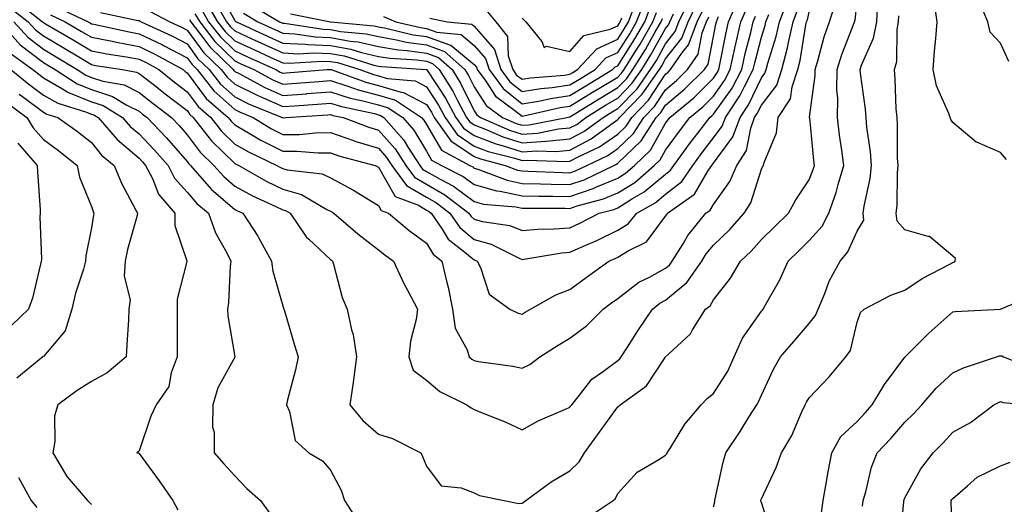
# Model space of a CAD drawing. Units: inches. Extents: x 1026563 to 1029203, y 7221338 to 7223978.
# Drawn here: x 1028643 to 1028849, y 7221561 to 7221662 of the extents above; entities that cross this region are included whole.
import ezdxf

# ---------------------------------------------------------------- set-up
doc = ezdxf.new("R2010")
doc.units = ezdxf.units.IN
doc.header["$MEASUREMENT"] = 0
doc.layers.add('Contour_10267221', color=7, linetype='Continuous', true_color=0x8878de)

msp = doc.modelspace()

# ---------------------------------------------------------------- linework, layer by layer
at = {"layer": 'Contour_10267221'}
for points in [[(1028684.55, 7221668.42, 2996), (1028688.05, 7221662.19, 2996), (1028688.19, 7221662.06, 2996), (1028688.4, 7221661.92, 2996), (1028694.98, 7221658.85, 2996), (1028698.05, 7221657.47, 2996), (1028702.74, 7221657.23, 2996), (1028703.26, 7221657.13, 2996), (1028708.05, 7221656.94, 2996), (1028712.29, 7221656.16, 2996), (1028714.48, 7221655.49, 2996), (1028718.05, 7221654.69, 2996), (1028720.43, 7221654.3, 2996), (1028726.04, 7221653.93, 2996), (1028728.05, 7221653.66, 2996), (1028729.32, 7221653.19, 2996), (1028730.75, 7221651.92, 2996), (1028733.58, 7221647.45, 2996), (1028734.61, 7221645.36, 2996), (1028736.45, 7221641.92, 2996), (1028737.11, 7221640.98, 2996), (1028738.05, 7221640.36, 2996), (1028740.57, 7221639.4, 2996), (1028744.03, 7221637.9, 2996), (1028748.05, 7221636.61, 2996), (1028753.01, 7221636.96, 2996), (1028753.11, 7221636.98, 2996), (1028758.05, 7221637.43, 2996), (1028760.98, 7221638.99, 2996), (1028764.98, 7221641.92, 2996), (1028766.88, 7221643.09, 2996), (1028768.05, 7221643.8, 2996), (1028772.07, 7221647.9, 2996), (1028774.91, 7221651.92, 2996), (1028776.12, 7221653.85, 2996), (1028778.05, 7221657.33, 2996), (1028780.06, 7221659.91, 2996), (1028780.82, 7221661.92, 2996), (1028783.19, 7221666.78, 2996)], [(1028641.88, 7221661.92, 2984), (1028644.79, 7221658.66, 2984), (1028648.05, 7221656.16, 2984), (1028650.73, 7221654.6, 2984), (1028655.12, 7221651.92, 2984), (1028656.9, 7221650.77, 2984), (1028658.05, 7221650.3, 2984), (1028660.43, 7221649.54, 2984), (1028664.89, 7221648.76, 2984), (1028668.05, 7221647.17, 2984), (1028671, 7221644.87, 2984), (1028674.79, 7221641.92, 2984), (1028676.39, 7221640.26, 2984), (1028678.05, 7221638.33, 2984), (1028680.78, 7221634.65, 2984), (1028683.66, 7221631.92, 2984), (1028685.71, 7221629.58, 2984), (1028688.05, 7221627.58, 2984), (1028691.7, 7221625.57, 2984), (1028696.62, 7221623.35, 2984), (1028698.05, 7221622.66, 2984), (1028698.62, 7221622.49, 2984), (1028699.59, 7221621.92, 2984), (1028702.97, 7221617, 2984), (1028703.03, 7221616.9, 2984), (1028703.48, 7221616.49, 2984), (1028708.05, 7221612.25, 2984), (1028708.23, 7221612.1, 2984), (1028708.46, 7221611.92, 2984), (1028708.66, 7221611.31, 2984), (1028710.49, 7221604.36, 2984), (1028711.51, 7221601.92, 2984), (1028712.42, 7221597.55, 2984), (1028712.74, 7221596.61, 2984), (1028713.46, 7221591.92, 2984), (1028712.84, 7221587.13, 2984), (1028712.74, 7221586.61, 2984), (1028712.05, 7221581.92, 2984), (1028714.77, 7221578.64, 2984), (1028718.05, 7221575.79, 2984), (1028721, 7221574.87, 2984), (1028726.9, 7221571.92, 2984), (1028727.25, 7221571.12, 2984), (1028728.05, 7221569.13, 2984), (1028731.14, 7221565.01, 2984), (1028735.35, 7221564.62, 2984), (1028738.05, 7221563.52, 2984), (1028739.14, 7221563.01, 2984), (1028744.28, 7221561.92, 2984), (1028747.41, 7221561.28, 2984), (1028748.05, 7221561.41, 2984), (1028748.36, 7221561.61, 2984), (1028748.85, 7221561.92, 2984), (1028754.1, 7221565.87, 2984), (1028758.05, 7221568.17, 2984), (1028759.98, 7221569.99, 2984), (1028761.1, 7221571.92, 2984), (1028764.01, 7221575.96, 2984), (1028768.05, 7221581.51, 2984), (1028768.3, 7221581.67, 2984), (1028768.56, 7221581.92, 2984), (1028774.07, 7221585.9, 2984), (1028777.95, 7221591.82, 2984), (1028778.03, 7221591.92, 2984), (1028778.03, 7221591.94, 2984), (1028778.05, 7221591.96, 2984), (1028778.64, 7221592.51, 2984), (1028783.25, 7221596.72, 2984), (1028783.69, 7221597.56, 2984), (1028786.41, 7221601.92, 2984), (1028787.35, 7221602.62, 2984), (1028788.05, 7221603.81, 2984), (1028791.6, 7221608.37, 2984), (1028793.71, 7221611.92, 2984), (1028795.94, 7221614.03, 2984), (1028798.05, 7221616.43, 2984), (1028800.84, 7221619.13, 2984), (1028803.69, 7221621.92, 2984), (1028805.24, 7221624.73, 2984), (1028808.05, 7221628.93, 2984), (1028808.91, 7221631.06, 2984), (1028809.16, 7221631.92, 2984), (1028809.05, 7221632.92, 2984), (1028808.15, 7221641.82, 2984), (1028808.13, 7221641.92, 2984), (1028808.13, 7221642, 2984), (1028809.28, 7221650.69, 2984), (1028809.3, 7221651.92, 2984), (1028809.85, 7221653.72, 2984), (1028811.19, 7221658.78, 2984), (1028812.31, 7221661.92, 2984), (1028813.66, 7221666.31, 2984)], [(1028642.33, 7221666.2, 2986), (1028647.87, 7221661.92, 2986), (1028647.95, 7221661.82, 2986), (1028648.05, 7221661.74, 2986), (1028648.46, 7221661.51, 2986), (1028654.24, 7221658.11, 2986), (1028658.05, 7221655.83, 2986), (1028661.31, 7221655.18, 2986), (1028665.41, 7221654.56, 2986), (1028668.05, 7221654.07, 2986), (1028669.5, 7221653.37, 2986), (1028672.13, 7221651.92, 2986), (1028675.45, 7221649.32, 2986), (1028678.05, 7221647.31, 2986), (1028680.35, 7221644.22, 2986), (1028683.01, 7221641.92, 2986), (1028685.22, 7221639.09, 2986), (1028688.05, 7221636.37, 2986), (1028690.86, 7221634.73, 2986), (1028696.82, 7221631.92, 2986), (1028697.6, 7221631.47, 2986), (1028698.05, 7221631.26, 2986), (1028698.99, 7221630.98, 2986), (1028706.27, 7221630.14, 2986), (1028708.05, 7221629.3, 2986), (1028712.85, 7221626.72, 2986), (1028713.91, 7221626.06, 2986), (1028718.05, 7221623.52, 2986), (1028718.64, 7221622.51, 2986), (1028720.16, 7221621.92, 2986), (1028724.44, 7221618.31, 2986), (1028728.05, 7221615.67, 2986), (1028729.48, 7221613.35, 2986), (1028731.27, 7221611.92, 2986), (1028732.25, 7221607.72, 2986), (1028732.6, 7221606.47, 2986), (1028733.52, 7221601.92, 2986), (1028734.07, 7221597.94, 2986), (1028736.6, 7221593.37, 2986), (1028737.03, 7221591.92, 2986), (1028737.58, 7221591.45, 2986), (1028738.05, 7221591.2, 2986), (1028738.97, 7221591, 2986), (1028746.12, 7221589.99, 2986), (1028748.05, 7221589.56, 2986), (1028749.65, 7221590.32, 2986), (1028751.74, 7221591.92, 2986), (1028755.61, 7221594.36, 2986), (1028758.05, 7221595.85, 2986), (1028761.53, 7221598.44, 2986), (1028765, 7221601.92, 2986), (1028766.76, 7221603.21, 2986), (1028768.05, 7221604.15, 2986), (1028772.46, 7221607.51, 2986), (1028774.71, 7221608.58, 2986), (1028778.05, 7221610.44, 2986), (1028778.87, 7221611.1, 2986), (1028779.44, 7221611.92, 2986), (1028781.7, 7221615.57, 2986), (1028782.68, 7221617.29, 2986), (1028786.43, 7221621.92, 2986), (1028787.37, 7221622.6, 2986), (1028788.05, 7221623.76, 2986), (1028791.45, 7221628.52, 2986), (1028792.91, 7221631.92, 2986), (1028794.92, 7221635.05, 2986), (1028795.84, 7221639.71, 2986), (1028796.64, 7221641.92, 2986), (1028797.21, 7221642.76, 2986), (1028798.05, 7221644.52, 2986), (1028801.27, 7221648.7, 2986), (1028802.35, 7221651.92, 2986), (1028803.52, 7221656.45, 2986), (1028803.71, 7221657.58, 2986), (1028804.67, 7221661.92, 2986), (1028805.61, 7221664.36, 2986)], [(1028649.5, 7221663.37, 2987), (1028652.56, 7221661.92, 2987), (1028656.02, 7221659.89, 2987), (1028658.05, 7221658.68, 2987), (1028662.07, 7221657.9, 2987), (1028663.67, 7221657.55, 2987), (1028668.05, 7221656.74, 2987), (1028671.29, 7221655.16, 2987), (1028677.23, 7221651.92, 2987), (1028677.68, 7221651.55, 2987), (1028678.05, 7221651.28, 2987), (1028682.05, 7221645.92, 2987), (1028686.66, 7221641.92, 2987), (1028687.27, 7221641.14, 2987), (1028688.05, 7221640.4, 2987), (1028691.72, 7221638.25, 2987), (1028693.36, 7221637.23, 2987), (1028698.05, 7221634.87, 2987), (1028701.02, 7221634.89, 2987), (1028705.45, 7221634.52, 2987), (1028708.05, 7221634.56, 2987), (1028710, 7221633.87, 2987), (1028717.33, 7221631.92, 2987), (1028717.8, 7221631.67, 2987), (1028718.05, 7221631.53, 2987), (1028721.55, 7221625.42, 2987), (1028726.39, 7221623.58, 2987), (1028728.05, 7221622.6, 2987), (1028728.48, 7221622.35, 2987), (1028729.05, 7221621.92, 2987), (1028731.35, 7221618.62, 2987), (1028732.64, 7221616.51, 2987), (1028736.43, 7221613.54, 2987), (1028738.05, 7221612.19, 2987), (1028738.26, 7221612.13, 2987), (1028738.67, 7221611.92, 2987), (1028739.38, 7221610.59, 2987), (1028741.16, 7221605.03, 2987), (1028745.51, 7221601.92, 2987), (1028747.21, 7221601.08, 2987), (1028748.05, 7221600.83, 2987), (1028748.71, 7221601.26, 2987), (1028749.83, 7221601.92, 2987), (1028755.1, 7221604.87, 2987), (1028758.05, 7221606.02, 2987), (1028761.45, 7221608.52, 2987), (1028766.17, 7221611.92, 2987), (1028767.5, 7221612.47, 2987), (1028768.05, 7221612.74, 2987), (1028770.24, 7221614.11, 2987), (1028774.03, 7221615.94, 2987), (1028778.05, 7221621.3, 2987), (1028778.28, 7221621.69, 2987), (1028778.46, 7221621.92, 2987), (1028784.05, 7221625.92, 2987), (1028786.86, 7221630.73, 2987), (1028787.68, 7221631.92, 2987), (1028787.84, 7221632.13, 2987), (1028788.05, 7221632.41, 2987), (1028792.11, 7221637.86, 2987), (1028793.6, 7221641.92, 2987), (1028795.39, 7221644.58, 2987), (1028798.05, 7221650.2, 2987), (1028798.79, 7221651.18, 2987), (1028799.05, 7221651.92, 2987), (1028799.4, 7221653.27, 2987), (1028801.16, 7221658.81, 2987), (1028801.84, 7221661.92, 2987), (1028803.56, 7221666.41, 2987)], [(1028678.54, 7221662.41, 2991), (1028678.81, 7221661.92, 2991), (1028681.37, 7221658.6, 2991), (1028682.8, 7221656.67, 2991), (1028687.7, 7221651.92, 2991), (1028687.85, 7221651.72, 2991), (1028688.05, 7221651.53, 2991), (1028688.81, 7221651.16, 2991), (1028694.32, 7221648.19, 2991), (1028698.05, 7221646.53, 2991), (1028703.01, 7221646.88, 2991), (1028703.07, 7221646.9, 2991), (1028708.05, 7221647.25, 2991), (1028712.11, 7221645.98, 2991), (1028714.5, 7221645.47, 2991), (1028718.05, 7221644.54, 2991), (1028720.06, 7221643.93, 2991), (1028723.11, 7221641.92, 2991), (1028725.41, 7221639.28, 2991), (1028728.05, 7221634.91, 2991), (1028729.16, 7221633.03, 2991), (1028731.21, 7221631.92, 2991), (1028735.73, 7221629.6, 2991), (1028738.05, 7221627.9, 2991), (1028742.72, 7221626.59, 2991), (1028743.46, 7221626.51, 2991), (1028748.05, 7221625.55, 2991), (1028751.62, 7221625.49, 2991), (1028754.48, 7221625.49, 2991), (1028758.05, 7221625.42, 2991), (1028762.91, 7221627.06, 2991), (1028763.48, 7221627.35, 2991), (1028768.05, 7221629.28, 2991), (1028769.67, 7221630.3, 2991), (1028771.57, 7221631.92, 2991), (1028774.89, 7221635.08, 2991), (1028778.05, 7221640.71, 2991), (1028778.56, 7221641.41, 2991), (1028778.95, 7221641.92, 2991), (1028783.91, 7221646.06, 2991), (1028788.05, 7221650.16, 2991), (1028788.77, 7221651.2, 2991), (1028789.16, 7221651.92, 2991), (1028789.48, 7221653.35, 2991), (1028790.63, 7221659.34, 2991), (1028791.21, 7221661.92, 2991), (1028793.3, 7221666.67, 2991)], [(1028682.07, 7221665.94, 2994), (1028684.44, 7221661.92, 2994), (1028686.02, 7221659.89, 2994), (1028688.05, 7221657.9, 2994), (1028692.15, 7221656.02, 2994), (1028695.45, 7221654.52, 2994), (1028698.05, 7221653.35, 2994), (1028699.4, 7221653.27, 2994), (1028706.27, 7221653.7, 2994), (1028708.05, 7221653.62, 2994), (1028709.5, 7221653.37, 2994), (1028714.18, 7221651.92, 2994), (1028717.01, 7221650.88, 2994), (1028718.05, 7221650.61, 2994), (1028719.91, 7221650.06, 2994), (1028725.69, 7221649.56, 2994), (1028728.05, 7221648.31, 2994), (1028730.61, 7221644.48, 2994), (1028731.96, 7221641.92, 2994), (1028734.5, 7221638.37, 2994), (1028738.05, 7221635.96, 2994), (1028740.98, 7221634.85, 2994), (1028746.57, 7221633.4, 2994), (1028748.05, 7221632.94, 2994), (1028749.14, 7221633.01, 2994), (1028757.25, 7221632.72, 2994), (1028758.05, 7221632.8, 2994), (1028759.91, 7221633.78, 2994), (1028764.2, 7221635.77, 2994), (1028768.05, 7221638.44, 2994), (1028769.83, 7221640.14, 2994), (1028770.96, 7221641.92, 2994), (1028774.46, 7221645.51, 2994), (1028778.05, 7221650.96, 2994), (1028778.56, 7221651.41, 2994), (1028779.09, 7221651.92, 2994), (1028781.45, 7221655.32, 2994), (1028782.85, 7221657.12, 2994), (1028784.67, 7221661.92, 2994), (1028785.76, 7221664.21, 2994)], [(1028683.85, 7221666.12, 2995), (1028686.31, 7221661.92, 2995), (1028687.07, 7221660.94, 2995), (1028688.05, 7221659.99, 2995), (1028691.62, 7221658.35, 2995), (1028693.58, 7221657.45, 2995), (1028698.05, 7221655.42, 2995), (1028701.37, 7221655.24, 2995), (1028704.53, 7221655.44, 2995), (1028708.05, 7221655.28, 2995), (1028710.9, 7221654.77, 2995), (1028717.11, 7221652.86, 2995), (1028718.05, 7221652.64, 2995), (1028718.67, 7221652.55, 2995), (1028728.03, 7221651.94, 2995), (1028728.07, 7221651.94, 2995), (1028728.09, 7221651.92, 2995), (1028728.13, 7221651.84, 2995), (1028732.07, 7221645.94, 2995), (1028734.2, 7221641.92, 2995), (1028735.8, 7221639.67, 2995), (1028738.05, 7221638.15, 2995), (1028742.56, 7221636.43, 2995), (1028743.87, 7221636.1, 2995), (1028748.05, 7221634.77, 2995), (1028751.12, 7221634.99, 2995), (1028755.12, 7221634.85, 2995), (1028758.05, 7221635.12, 2995), (1028762.5, 7221637.47, 2995), (1028766.62, 7221640.49, 2995), (1028768.05, 7221641.49, 2995), (1028768.26, 7221641.71, 2995), (1028768.42, 7221641.92, 2995), (1028773.17, 7221646.8, 2995), (1028773.62, 7221647.49, 2995), (1028776.74, 7221651.92, 2995), (1028777.25, 7221652.72, 2995), (1028778.05, 7221654.17, 2995), (1028781.47, 7221658.5, 2995), (1028782.76, 7221661.92, 2995), (1028784.48, 7221665.49, 2995)], [(1028728.77, 7221662.64, 3001), (1028732.41, 7221661.92, 3001), (1028737.54, 7221661.41, 3001), (1028738.05, 7221660.98, 3001), (1028742.27, 7221656.14, 3001), (1028743.64, 7221651.92, 3001), (1028745.49, 7221649.36, 3001), (1028748.05, 7221647.33, 3001), (1028751.98, 7221647.99, 3001), (1028754.32, 7221648.19, 3001), (1028758.05, 7221648.72, 3001), (1028760.02, 7221649.95, 3001), (1028763.32, 7221651.92, 3001), (1028765.59, 7221654.38, 3001), (1028768.05, 7221655.51, 3001), (1028770.55, 7221659.42, 3001), (1028771.98, 7221661.92, 3001), (1028773.69, 7221666.28, 3001)], [(1028740.51, 7221664.38, 3002), (1028742.58, 7221661.92, 3002), (1028744.98, 7221658.85, 3002), (1028745.16, 7221654.81, 3002), (1028746.1, 7221651.92, 3002), (1028746.92, 7221650.79, 3002), (1028748.05, 7221649.89, 3002), (1028749.79, 7221650.18, 3002), (1028756.92, 7221650.79, 3002), (1028758.05, 7221650.94, 3002), (1028758.66, 7221651.31, 3002), (1028759.65, 7221651.92, 3002), (1028763.69, 7221656.28, 3002), (1028768.05, 7221658.31, 3002), (1028769.46, 7221660.51, 3002), (1028770.28, 7221661.92, 3002), (1028771.7, 7221665.57, 3002)], [(1028761.68, 7221558.29, 2983), (1028767.11, 7221561.92, 2983), (1028767.6, 7221562.37, 2983), (1028768.05, 7221563.37, 2983), (1028772.09, 7221567.88, 2983), (1028776.62, 7221570.49, 2983), (1028778.05, 7221571.43, 2983), (1028778.28, 7221571.69, 2983), (1028778.4, 7221571.92, 2983), (1028779.05, 7221572.92, 2983), (1028782.07, 7221577.9, 2983), (1028785.49, 7221581.92, 2983), (1028786.76, 7221583.21, 2983), (1028788.05, 7221584.26, 2983), (1028791.02, 7221588.95, 2983), (1028792.39, 7221591.92, 2983), (1028794.14, 7221595.83, 2983), (1028798.05, 7221601.45, 2983), (1028798.26, 7221601.71, 2983), (1028798.44, 7221601.92, 2983), (1028798.91, 7221602.78, 2983), (1028801.92, 7221608.05, 2983), (1028803.66, 7221611.92, 2983), (1028805.9, 7221614.07, 2983), (1028808.05, 7221616.2, 2983), (1028810.73, 7221619.24, 2983), (1028812.17, 7221621.92, 2983), (1028813.69, 7221626.28, 2983), (1028814.09, 7221627.96, 2983), (1028815.26, 7221631.92, 2983), (1028814.85, 7221635.12, 2983), (1028814.38, 7221638.25, 2983), (1028813.95, 7221641.92, 2983), (1028814.01, 7221645.96, 2983), (1028813.83, 7221647.7, 2983), (1028813.89, 7221651.92, 2983), (1028814.87, 7221655.1, 2983), (1028817.23, 7221661.1, 2983), (1028817.52, 7221661.92, 2983), (1028817.64, 7221662.33, 2983), (1028818.05, 7221666.12, 2983)], [(1028788.05, 7221560.59, 2982), (1028788.34, 7221561.63, 2982), (1028788.32, 7221561.92, 2982), (1028788.42, 7221562.29, 2982), (1028790.04, 7221569.93, 2982), (1028790.65, 7221571.92, 2982), (1028793.6, 7221576.37, 2982), (1028795.47, 7221579.34, 2982), (1028797.13, 7221581.92, 2982), (1028797.46, 7221582.51, 2982), (1028798.05, 7221583.95, 2982), (1028800.57, 7221589.4, 2982), (1028802.07, 7221591.92, 2982), (1028804.81, 7221595.16, 2982), (1028808.05, 7221598.87, 2982), (1028809.4, 7221600.57, 2982), (1028809.94, 7221601.92, 2982), (1028811.31, 7221605.18, 2982), (1028812.21, 7221607.76, 2982), (1028814.5, 7221611.92, 2982), (1028816.12, 7221613.85, 2982), (1028818.05, 7221618.19, 2982), (1028819.48, 7221620.49, 2982), (1028819.36, 7221621.92, 2982), (1028819.53, 7221623.4, 2982), (1028820.78, 7221629.19, 2982), (1028821.06, 7221631.92, 2982), (1028820.86, 7221634.73, 2982), (1028820.1, 7221639.87, 2982), (1028819.94, 7221641.92, 2982), (1028819.79, 7221643.66, 2982), (1028818.77, 7221651.2, 2982), (1028818.71, 7221651.92, 2982), (1028818.99, 7221652.86, 2982), (1028821.51, 7221658.46, 2982), (1028822.17, 7221661.92, 2982), (1028822.37, 7221666.24, 2982)], [(1028849.28, 7221633.15, 2980), (1028848.05, 7221634.62, 2980), (1028843.25, 7221636.72, 2980), (1028842.93, 7221636.8, 2980), (1028838.05, 7221640.9, 2980), (1028837.62, 7221641.49, 2980), (1028837.5, 7221641.92, 2980), (1028837.25, 7221642.72, 2980), (1028834.67, 7221648.54, 2980), (1028833.97, 7221651.92, 2980), (1028834.22, 7221655.75, 2980), (1028834.53, 7221658.4, 2980), (1028834.79, 7221661.92, 2980), (1028834.24, 7221665.73, 2980)], [(1028849.73, 7221653.6, 2979), (1028848.05, 7221657.41, 2979), (1028845.86, 7221659.73, 2979), (1028845.37, 7221661.92, 2979), (1028843.4, 7221666.57, 2979)], [(1028641.02, 7221664.89, 2985), (1028644.87, 7221661.92, 2985), (1028646.37, 7221660.24, 2985), (1028648.05, 7221658.95, 2985), (1028652.48, 7221656.35, 2985), (1028655.41, 7221654.56, 2985), (1028658.05, 7221652.97, 2985), (1028658.93, 7221652.8, 2985), (1028664.57, 7221651.92, 2985), (1028667.52, 7221651.39, 2985), (1028668.05, 7221651.14, 2985), (1028671.59, 7221648.38, 2985), (1028673.23, 7221647.1, 2985), (1028678.05, 7221643.35, 2985), (1028678.66, 7221642.53, 2985), (1028679.36, 7221641.92, 2985), (1028683.17, 7221637.04, 2985), (1028688.05, 7221632.33, 2985), (1028688.3, 7221632.17, 2985), (1028688.87, 7221631.92, 2985), (1028694.71, 7221628.58, 2985), (1028698.05, 7221626.96, 2985), (1028701.96, 7221625.83, 2985), (1028707.27, 7221622.7, 2985), (1028708.05, 7221622.33, 2985), (1028708.32, 7221622.19, 2985), (1028708.73, 7221621.92, 2985), (1028713.77, 7221617.64, 2985), (1028718.05, 7221614.3, 2985), (1028719.36, 7221613.23, 2985), (1028721.17, 7221611.92, 2985), (1028723.36, 7221607.23, 2985), (1028724.12, 7221605.85, 2985), (1028726.19, 7221601.92, 2985), (1028725.9, 7221599.77, 2985), (1028724.73, 7221595.24, 2985), (1028724.4, 7221591.92, 2985), (1028725.3, 7221589.17, 2985), (1028728.05, 7221587.04, 2985), (1028730.86, 7221584.73, 2985), (1028736.49, 7221581.92, 2985), (1028737.42, 7221581.3, 2985), (1028738.05, 7221580.92, 2985), (1028739.75, 7221580.22, 2985), (1028744.5, 7221578.37, 2985), (1028748.05, 7221576.72, 2985), (1028751.39, 7221578.58, 2985), (1028757.11, 7221580.98, 2985), (1028758.05, 7221581.41, 2985), (1028758.26, 7221581.71, 2985), (1028758.42, 7221581.92, 2985), (1028760.08, 7221583.95, 2985), (1028762.66, 7221587.31, 2985), (1028765.08, 7221588.95, 2985), (1028768.05, 7221591.18, 2985), (1028768.46, 7221591.51, 2985), (1028768.77, 7221591.92, 2985), (1028770.1, 7221593.97, 2985), (1028772.41, 7221597.56, 2985), (1028775.34, 7221601.92, 2985), (1028776.84, 7221603.13, 2985), (1028778.05, 7221603.8, 2985), (1028782.5, 7221607.47, 2985), (1028785.59, 7221611.92, 2985), (1028786.53, 7221613.44, 2985), (1028788.05, 7221615.26, 2985), (1028791.45, 7221618.52, 2985), (1028794.48, 7221621.92, 2985), (1028795.88, 7221624.09, 2985), (1028798.05, 7221631.12, 2985), (1028798.32, 7221631.65, 2985), (1028798.5, 7221631.92, 2985), (1028798.62, 7221632.49, 2985), (1028801.25, 7221638.72, 2985), (1028801.6, 7221641.92, 2985), (1028804.16, 7221645.81, 2985), (1028804.46, 7221648.33, 2985), (1028805.65, 7221651.92, 2985), (1028806.14, 7221653.83, 2985), (1028807.37, 7221661.24, 2985), (1028807.52, 7221661.92, 2985), (1028807.66, 7221662.31, 2985), (1028808.05, 7221663.89, 2985)], [(1028651.04, 7221664.91, 2988), (1028657.37, 7221661.92, 2988), (1028657.8, 7221661.67, 2988), (1028658.05, 7221661.51, 2988), (1028658.54, 7221661.43, 2988), (1028665.94, 7221659.81, 2988), (1028668.05, 7221659.42, 2988), (1028672.89, 7221657.08, 2988), (1028673.11, 7221656.98, 2988), (1028678.05, 7221654.36, 2988), (1028679.09, 7221652.96, 2988), (1028680.16, 7221651.92, 2988), (1028683.64, 7221647.51, 2988), (1028688.05, 7221643.56, 2988), (1028689.14, 7221643.01, 2988), (1028691.84, 7221641.92, 2988), (1028695.69, 7221639.56, 2988), (1028698.05, 7221638.37, 2988), (1028701.57, 7221638.4, 2988), (1028704.87, 7221638.74, 2988), (1028708.05, 7221638.78, 2988), (1028712.85, 7221637.12, 2988), (1028713.13, 7221637, 2988), (1028718.05, 7221635.49, 2988), (1028719.73, 7221633.6, 2988), (1028720.84, 7221631.92, 2988), (1028723.87, 7221627.74, 2988), (1028728.05, 7221625.3, 2988), (1028730.2, 7221624.07, 2988), (1028732.99, 7221621.92, 2988), (1028735.06, 7221618.93, 2988), (1028738.05, 7221616.45, 2988), (1028741.59, 7221615.46, 2988), (1028747.46, 7221612.51, 2988), (1028748.05, 7221612.27, 2988), (1028748.44, 7221612.31, 2988), (1028756.33, 7221613.64, 2988), (1028758.05, 7221613.78, 2988), (1028761.41, 7221615.28, 2988), (1028763.71, 7221616.26, 2988), (1028768.05, 7221618.38, 2988), (1028770.24, 7221619.73, 2988), (1028772.03, 7221621.92, 2988), (1028775.88, 7221624.09, 2988), (1028778.05, 7221625.9, 2988), (1028781.41, 7221628.56, 2988), (1028783.71, 7221631.92, 2988), (1028785.55, 7221634.42, 2988), (1028788.05, 7221637.64, 2988), (1028789.89, 7221640.08, 2988), (1028790.55, 7221641.92, 2988), (1028793.56, 7221646.41, 2988), (1028794.5, 7221648.37, 2988), (1028796.37, 7221651.92, 2988), (1028796.66, 7221653.31, 2988), (1028798.05, 7221658.68, 2988), (1028798.83, 7221661.14, 2988), (1028799.01, 7221661.92, 2988), (1028799.59, 7221663.46, 2988)], [(1028660, 7221663.87, 2989), (1028667.8, 7221662.17, 2989), (1028668.05, 7221662.15, 2989), (1028668.19, 7221662.06, 2989), (1028668.46, 7221661.92, 2989), (1028675, 7221658.87, 2989), (1028678.05, 7221657.27, 2989), (1028680.32, 7221654.19, 2989), (1028682.66, 7221651.92, 2989), (1028685.04, 7221648.91, 2989), (1028688.05, 7221646.22, 2989), (1028690.9, 7221644.77, 2989), (1028697.93, 7221641.92, 2989), (1028698.05, 7221641.86, 2989), (1028698.11, 7221641.86, 2989), (1028698.71, 7221641.92, 2989), (1028707.48, 7221642.49, 2989), (1028708.05, 7221642.53, 2989), (1028708.5, 7221642.37, 2989), (1028710.67, 7221641.92, 2989), (1028716, 7221639.87, 2989), (1028718.05, 7221639.24, 2989), (1028721.51, 7221635.38, 2989), (1028723.77, 7221631.92, 2989), (1028725.57, 7221629.44, 2989), (1028728.05, 7221627.99, 2989), (1028731.92, 7221625.79, 2989), (1028736.92, 7221621.92, 2989), (1028737.39, 7221621.26, 2989), (1028738.05, 7221620.71, 2989), (1028739.75, 7221620.22, 2989), (1028745.47, 7221619.34, 2989), (1028748.05, 7221618.31, 2989), (1028751.35, 7221618.62, 2989), (1028754.77, 7221618.64, 2989), (1028758.05, 7221618.91, 2989), (1028760.14, 7221619.83, 2989), (1028764.16, 7221621.92, 2989), (1028767.23, 7221622.74, 2989), (1028768.05, 7221623.07, 2989), (1028771.1, 7221624.97, 2989), (1028773.6, 7221626.37, 2989), (1028778.05, 7221630.12, 2989), (1028779.07, 7221630.9, 2989), (1028779.75, 7221631.92, 2989), (1028783.26, 7221636.71, 2989), (1028784.75, 7221638.62, 2989), (1028787.29, 7221641.92, 2989), (1028787.7, 7221642.27, 2989), (1028788.05, 7221642.6, 2989), (1028791.92, 7221648.05, 2989), (1028793.97, 7221651.92, 2989), (1028794.69, 7221655.28, 2989), (1028795.82, 7221659.69, 2989), (1028796.35, 7221661.92, 2989), (1028796.86, 7221663.11, 2989)], [(1028670.22, 7221664.09, 2990), (1028674.48, 7221661.92, 2990), (1028676.92, 7221660.79, 2990), (1028678.05, 7221660.18, 2990), (1028681.57, 7221655.44, 2990), (1028685.18, 7221651.92, 2990), (1028686.45, 7221650.32, 2990), (1028688.05, 7221648.87, 2990), (1028692.68, 7221646.55, 2990), (1028693.95, 7221646.02, 2990), (1028698.05, 7221644.21, 2990), (1028700.51, 7221644.38, 2990), (1028705.28, 7221644.69, 2990), (1028708.05, 7221644.89, 2990), (1028710.32, 7221644.19, 2990), (1028717.25, 7221642.72, 2990), (1028718.05, 7221642.51, 2990), (1028718.5, 7221642.37, 2990), (1028719.18, 7221641.92, 2990), (1028723.32, 7221637.19, 2990), (1028724.14, 7221635.83, 2990), (1028726.7, 7221631.92, 2990), (1028727.27, 7221631.14, 2990), (1028728.05, 7221630.67, 2990), (1028730.94, 7221629.03, 2990), (1028733.73, 7221627.6, 2990), (1028738.05, 7221624.4, 2990), (1028739.98, 7221623.85, 2990), (1028746.72, 7221623.25, 2990), (1028748.05, 7221622.97, 2990), (1028749.09, 7221622.96, 2990), (1028757.01, 7221622.96, 2990), (1028758.05, 7221622.94, 2990), (1028759.59, 7221623.46, 2990), (1028765.06, 7221624.91, 2990), (1028768.05, 7221626.18, 2990), (1028771.59, 7221628.38, 2990), (1028775.69, 7221631.92, 2990), (1028776.9, 7221633.07, 2990), (1028778.05, 7221635.12, 2990), (1028780.92, 7221639.05, 2990), (1028783.13, 7221641.92, 2990), (1028785.8, 7221644.17, 2990), (1028788.05, 7221646.39, 2990), (1028790.35, 7221649.62, 2990), (1028791.57, 7221651.92, 2990), (1028792.54, 7221656.41, 2990), (1028792.7, 7221657.27, 2990), (1028793.79, 7221661.92, 2990), (1028795.08, 7221664.89, 2990)], [(1028679.71, 7221663.58, 2992), (1028680.69, 7221661.92, 2992), (1028683.89, 7221657.76, 2992), (1028688.05, 7221653.72, 2992), (1028689.28, 7221653.15, 2992), (1028692, 7221651.92, 2992), (1028695.94, 7221649.81, 2992), (1028698.05, 7221648.87, 2992), (1028700.9, 7221649.07, 2992), (1028705.57, 7221649.44, 2992), (1028708.05, 7221649.62, 2992), (1028711.41, 7221648.56, 2992), (1028713.81, 7221647.68, 2992), (1028718.05, 7221646.55, 2992), (1028721.64, 7221645.51, 2992), (1028727.03, 7221641.92, 2992), (1028727.5, 7221641.37, 2992), (1028728.05, 7221640.49, 2992), (1028731.21, 7221635.08, 2992), (1028737.11, 7221631.92, 2992), (1028737.74, 7221631.61, 2992), (1028738.05, 7221631.37, 2992), (1028738.81, 7221631.16, 2992), (1028744.92, 7221628.8, 2992), (1028748.05, 7221628.15, 2992), (1028751.9, 7221628.07, 2992), (1028754.1, 7221627.97, 2992), (1028758.05, 7221627.9, 2992), (1028761.06, 7221628.91, 2992), (1028767.21, 7221631.92, 2992), (1028767.78, 7221632.19, 2992), (1028768.05, 7221632.37, 2992), (1028772.91, 7221637.06, 2992), (1028776.06, 7221641.92, 2992), (1028777.03, 7221642.94, 2992), (1028778.05, 7221644.48, 2992), (1028782.07, 7221647.9, 2992), (1028786.16, 7221651.92, 2992), (1028786.94, 7221653.03, 2992), (1028788.05, 7221658.85, 2992), (1028788.54, 7221661.43, 2992), (1028788.66, 7221661.92, 2992), (1028789.12, 7221662.99, 2992)], [(1028680.9, 7221664.77, 2993), (1028682.56, 7221661.92, 2993), (1028684.94, 7221658.81, 2993), (1028688.05, 7221655.81, 2993), (1028690.71, 7221654.58, 2993), (1028696.62, 7221651.92, 2993), (1028697.54, 7221651.41, 2993), (1028698.05, 7221651.2, 2993), (1028698.73, 7221651.24, 2993), (1028707.33, 7221651.92, 2993), (1028708.01, 7221651.96, 2993), (1028708.09, 7221651.96, 2993), (1028708.19, 7221651.92, 2993), (1028715.41, 7221649.28, 2993), (1028718.05, 7221648.58, 2993), (1028722.78, 7221647.19, 2993), (1028723.28, 7221647.15, 2993), (1028728.05, 7221644.63, 2993), (1028729.14, 7221643.01, 2993), (1028729.71, 7221641.92, 2993), (1028733.19, 7221637.06, 2993), (1028738.05, 7221633.78, 2993), (1028739.4, 7221633.27, 2993), (1028744.55, 7221631.92, 2993), (1028747.07, 7221630.94, 2993), (1028748.05, 7221630.75, 2993), (1028749.24, 7221630.73, 2993), (1028756.55, 7221630.42, 2993), (1028758.05, 7221630.38, 2993), (1028759.2, 7221630.77, 2993), (1028761.57, 7221631.92, 2993), (1028765.98, 7221633.99, 2993), (1028768.05, 7221635.42, 2993), (1028771.37, 7221638.6, 2993), (1028773.5, 7221641.92, 2993), (1028775.75, 7221644.22, 2993), (1028778.05, 7221647.72, 2993), (1028780.32, 7221649.65, 2993), (1028782.62, 7221651.92, 2993), (1028784.85, 7221655.12, 2993), (1028785.71, 7221659.58, 2993), (1028786.59, 7221661.92, 2993), (1028787.05, 7221662.92, 2993)], [(1028689.85, 7221663.72, 2997), (1028692.87, 7221661.92, 2997), (1028696.41, 7221660.28, 2997), (1028698.05, 7221659.54, 2997), (1028700.57, 7221659.4, 2997), (1028704.87, 7221658.74, 2997), (1028708.05, 7221658.6, 2997), (1028712.11, 7221657.86, 2997), (1028713.83, 7221657.7, 2997), (1028718.05, 7221656.74, 2997), (1028722.17, 7221656.04, 2997), (1028724.05, 7221655.92, 2997), (1028728.05, 7221655.38, 2997), (1028730.59, 7221654.46, 2997), (1028733.42, 7221651.92, 2997), (1028735.22, 7221649.09, 2997), (1028738.05, 7221643.33, 2997), (1028738.62, 7221642.49, 2997), (1028739.38, 7221641.92, 2997), (1028745.41, 7221639.28, 2997), (1028748.05, 7221638.46, 2997), (1028751.29, 7221638.68, 2997), (1028755.67, 7221639.54, 2997), (1028758.05, 7221639.75, 2997), (1028759.48, 7221640.49, 2997), (1028761.41, 7221641.92, 2997), (1028765.51, 7221644.46, 2997), (1028768.05, 7221645.98, 2997), (1028770.98, 7221648.99, 2997), (1028773.05, 7221651.92, 2997), (1028774.96, 7221655.01, 2997), (1028778.05, 7221660.49, 2997), (1028778.67, 7221661.3, 2997), (1028778.91, 7221661.92, 2997), (1028779.71, 7221663.58, 2997)], [(1028691.53, 7221665.4, 2998), (1028697.35, 7221661.92, 2998), (1028697.84, 7221661.71, 2998), (1028698.05, 7221661.61, 2998), (1028698.38, 7221661.59, 2998), (1028706.47, 7221660.34, 2998), (1028708.05, 7221660.26, 2998), (1028710.08, 7221659.89, 2998), (1028715.49, 7221659.36, 2998), (1028718.05, 7221658.8, 2998), (1028721.8, 7221658.17, 2998), (1028723.81, 7221657.68, 2998), (1028728.05, 7221657.08, 2998), (1028731.86, 7221655.73, 2998), (1028736.08, 7221651.92, 2998), (1028736.84, 7221650.71, 2998), (1028738.05, 7221648.29, 2998), (1028740.55, 7221644.42, 2998), (1028743.99, 7221641.92, 2998), (1028746.82, 7221640.69, 2998), (1028748.05, 7221640.3, 2998), (1028749.57, 7221640.4, 2998), (1028757.41, 7221641.92, 2998), (1028757.93, 7221642.04, 2998), (1028758.05, 7221642.06, 2998), (1028758.4, 7221642.27, 2998), (1028764.14, 7221645.83, 2998), (1028768.05, 7221648.17, 2998), (1028769.91, 7221650.06, 2998), (1028771.21, 7221651.92, 2998), (1028773.83, 7221656.14, 2998), (1028775.82, 7221659.69, 2998), (1028777.11, 7221661.92, 2998), (1028777.37, 7221662.6, 2998)], [(1028699.67, 7221663.54, 2999), (1028708.05, 7221661.92, 2999), (1028708.09, 7221661.92, 2999), (1028717.17, 7221661.04, 2999), (1028718.05, 7221660.85, 2999), (1028719.34, 7221660.63, 2999), (1028725.32, 7221659.19, 2999), (1028728.05, 7221658.8, 2999), (1028732.89, 7221657.08, 2999), (1028733.17, 7221657.04, 2999), (1028738.05, 7221652.97, 2999), (1028738.54, 7221652.41, 2999), (1028738.69, 7221651.92, 2999), (1028740.47, 7221649.5, 2999), (1028742.5, 7221646.37, 2999), (1028746.57, 7221643.4, 2999), (1028748.05, 7221642.21, 2999), (1028748.42, 7221642.29, 2999), (1028755.98, 7221643.99, 2999), (1028758.05, 7221644.28, 2999), (1028762.78, 7221647.19, 2999), (1028764.12, 7221647.99, 2999), (1028768.05, 7221650.36, 2999), (1028768.81, 7221651.16, 2999), (1028769.36, 7221651.92, 2999), (1028771.53, 7221655.4, 2999), (1028772.72, 7221657.25, 2999), (1028775.39, 7221661.92, 2999), (1028776.16, 7221663.81, 2999)], [(1028719.12, 7221662.99, 3000), (1028721.7, 7221661.92, 3000), (1028726.82, 7221660.69, 3000), (1028728.05, 7221660.51, 3000), (1028730.24, 7221659.73, 3000), (1028735.35, 7221659.22, 3000), (1028738.05, 7221656.98, 3000), (1028740.39, 7221654.26, 3000), (1028741.16, 7221651.92, 3000), (1028744.07, 7221647.94, 3000), (1028748.05, 7221644.77, 3000), (1028751.49, 7221645.36, 3000), (1028754.05, 7221645.92, 3000), (1028758.05, 7221646.51, 3000), (1028761.41, 7221648.56, 3000), (1028766.98, 7221651.92, 3000), (1028767.5, 7221652.47, 3000), (1028768.05, 7221652.72, 3000), (1028771.62, 7221658.35, 3000), (1028773.69, 7221661.92, 3000), (1028774.92, 7221665.05, 3000)], [(1028638.87, 7221661.92, 2983), (1028643.21, 7221657.08, 2983), (1028648.05, 7221653.37, 2983), (1028648.97, 7221652.84, 2983), (1028650.47, 7221651.92, 2983), (1028655.08, 7221648.95, 2983), (1028658.05, 7221647.74, 2983), (1028662.46, 7221646.33, 2983), (1028665.47, 7221644.5, 2983), (1028668.05, 7221643.21, 2983), (1028668.77, 7221642.64, 2983), (1028669.71, 7221641.92, 2983), (1028673.77, 7221637.64, 2983), (1028678.05, 7221632.74, 2983), (1028678.4, 7221632.27, 2983), (1028678.75, 7221631.92, 2983), (1028683.11, 7221626.98, 2983), (1028688.05, 7221622.74, 2983), (1028688.58, 7221622.45, 2983), (1028689.73, 7221621.92, 2983), (1028692.84, 7221617.13, 2983), (1028693.01, 7221616.88, 2983), (1028695.73, 7221611.92, 2983), (1028695.94, 7221609.81, 2983), (1028698.05, 7221602.58, 2983), (1028698.23, 7221602.1, 2983), (1028698.4, 7221601.57, 2983), (1028700.51, 7221594.38, 2983), (1028701.27, 7221591.92, 2983), (1028700.71, 7221589.26, 2983), (1028699.07, 7221582.94, 2983), (1028698.83, 7221581.92, 2983), (1028699.44, 7221580.53, 2983), (1028700.61, 7221574.48, 2983), (1028703.48, 7221571.92, 2983), (1028706.35, 7221570.22, 2983), (1028708.05, 7221568.25, 2983), (1028710.26, 7221564.13, 2983), (1028710.96, 7221561.92, 2983), (1028713.73, 7221557.6, 2983)], [(1028748.05, 7221662.68, 3003), (1028748.42, 7221662.29, 3003), (1028748.81, 7221661.92, 3003), (1028752.15, 7221657.82, 3003), (1028752.68, 7221656.55, 3003), (1028753.19, 7221656.78, 3003), (1028758.05, 7221655.73, 3003), (1028760.94, 7221659.03, 3003), (1028766.49, 7221660.36, 3003), (1028768.05, 7221661.08, 3003), (1028768.38, 7221661.59, 3003), (1028768.56, 7221661.92, 3003), (1028768.89, 7221662.76, 3003)], [(1028800.39, 7221554.26, 2981), (1028798.05, 7221561.49, 2981), (1028797.93, 7221561.8, 2981), (1028797.93, 7221561.92, 2981), (1028797.95, 7221562.02, 2981), (1028798.05, 7221562.29, 2981), (1028801.17, 7221568.8, 2981), (1028802.25, 7221571.92, 2981), (1028804.44, 7221575.53, 2981), (1028806.43, 7221580.3, 2981), (1028807.21, 7221581.92, 2981), (1028807.48, 7221582.49, 2981), (1028808.05, 7221583.37, 2981), (1028812.19, 7221587.78, 2981), (1028815.73, 7221591.92, 2981), (1028816.68, 7221593.29, 2981), (1028818.05, 7221599.19, 2981), (1028818.75, 7221601.22, 2981), (1028819.57, 7221601.92, 2981), (1028825.12, 7221604.85, 2981), (1028828.05, 7221605.87, 2981), (1028831.66, 7221608.31, 2981), (1028837.44, 7221611.31, 2981), (1028838.05, 7221611.65, 2981), (1028838.26, 7221611.71, 2981), (1028838.52, 7221611.92, 2981), (1028838.6, 7221612.47, 2981), (1028838.05, 7221612.94, 2981), (1028833.19, 7221617.06, 2981), (1028832.93, 7221617.04, 2981), (1028828.05, 7221618.46, 2981), (1028826.41, 7221620.28, 2981), (1028826.25, 7221621.92, 2981), (1028826.45, 7221623.52, 2981), (1028826.47, 7221630.34, 2981), (1028826.62, 7221631.92, 2981), (1028826.51, 7221633.46, 2981), (1028826.53, 7221640.4, 2981), (1028826.41, 7221641.92, 2981), (1028826.25, 7221643.72, 2981), (1028826.04, 7221649.91, 2981), (1028825.84, 7221651.92, 2981), (1028826.35, 7221653.62, 2981), (1028826.45, 7221660.32, 2981), (1028826.74, 7221661.92, 2981), (1028826.8, 7221663.17, 2981)], [(1028641.31, 7221655.18, 2982), (1028645.82, 7221651.92, 2982), (1028647.07, 7221650.94, 2982), (1028648.05, 7221650.2, 2982), (1028652.05, 7221647.92, 2982), (1028653.26, 7221647.13, 2982), (1028658.05, 7221645.2, 2982), (1028660.53, 7221644.4, 2982), (1028664.59, 7221641.92, 2982), (1028666.19, 7221640.06, 2982), (1028668.05, 7221638.48, 2982), (1028671.25, 7221635.12, 2982), (1028674.07, 7221631.92, 2982), (1028675.41, 7221629.28, 2982), (1028678.05, 7221626.33, 2982), (1028680.1, 7221623.97, 2982), (1028682.52, 7221621.92, 2982), (1028683.97, 7221617.84, 2982), (1028686.33, 7221613.64, 2982), (1028687.17, 7221611.92, 2982), (1028687.03, 7221610.9, 2982), (1028686.68, 7221603.29, 2982), (1028686.49, 7221601.92, 2982), (1028686.6, 7221600.47, 2982), (1028688.05, 7221591.92, 2982), (1028688.03, 7221591.9, 2982), (1028684.48, 7221585.49, 2982), (1028683.42, 7221581.92, 2982), (1028683.4, 7221577.27, 2982), (1028683.75, 7221576.22, 2982), (1028683.69, 7221571.92, 2982), (1028685.73, 7221569.6, 2982), (1028688.05, 7221567.12, 2982), (1028690.57, 7221564.44, 2982), (1028693.38, 7221561.92, 2982), (1028695.37, 7221559.24, 2982)], [(1028641.21, 7221651.92, 2981), (1028645, 7221648.87, 2981), (1028648.05, 7221646.61, 2981), (1028651.04, 7221644.91, 2981), (1028656.84, 7221643.13, 2981), (1028658.05, 7221642.64, 2981), (1028658.6, 7221642.47, 2981), (1028659.5, 7221641.92, 2981), (1028663.42, 7221637.29, 2981), (1028668.05, 7221633.4, 2981), (1028668.77, 7221632.64, 2981), (1028669.4, 7221631.92, 2981), (1028670.82, 7221629.15, 2981), (1028672.07, 7221625.94, 2981), (1028675.53, 7221621.92, 2981), (1028675.53, 7221619.4, 2981), (1028677.99, 7221611.98, 2981), (1028677.99, 7221611.86, 2981), (1028676, 7221603.97, 2981), (1028676, 7221601.92, 2981), (1028675.96, 7221599.83, 2981), (1028676, 7221593.97, 2981), (1028675.96, 7221591.92, 2981), (1028674.75, 7221588.62, 2981), (1028674.22, 7221585.75, 2981), (1028671.59, 7221581.92, 2981), (1028670.45, 7221579.52, 2981), (1028668.05, 7221572.33, 2981), (1028667.87, 7221572.1, 2981), (1028667.58, 7221571.92, 2981), (1028667.95, 7221571.82, 2981), (1028668.05, 7221571.74, 2981), (1028672.19, 7221566.06, 2981), (1028675.1, 7221561.92, 2981), (1028676.14, 7221560.01, 2981)], [(1028642.95, 7221646.82, 2980), (1028643.69, 7221646.28, 2980), (1028648.05, 7221643.01, 2980), (1028648.75, 7221642.62, 2980), (1028651.04, 7221641.92, 2980), (1028655.14, 7221639.01, 2980), (1028658.05, 7221636.67, 2980), (1028660.2, 7221634.07, 2980), (1028662.84, 7221631.92, 2980), (1028664.32, 7221628.19, 2980), (1028667.37, 7221622.6, 2980), (1028667.7, 7221621.92, 2980), (1028667.6, 7221621.47, 2980), (1028665.63, 7221614.34, 2980), (1028665.12, 7221611.92, 2980), (1028664.92, 7221608.8, 2980), (1028666.16, 7221603.81, 2980), (1028665.92, 7221601.92, 2980), (1028665.82, 7221599.69, 2980), (1028665.45, 7221594.52, 2980), (1028665.34, 7221591.92, 2980), (1028661.37, 7221588.6, 2980), (1028658.05, 7221586.76, 2980), (1028655.08, 7221584.89, 2980), (1028651.08, 7221581.92, 2980), (1028650.37, 7221579.6, 2980), (1028650.41, 7221574.28, 2980), (1028649.98, 7221571.92, 2980), (1028652.87, 7221567.1, 2980), (1028652.99, 7221566.86, 2980), (1028657.25, 7221561.92, 2980), (1028657.68, 7221561.55, 2980), (1028658.05, 7221561.08, 2980)], [(1028640.82, 7221644.69, 2979), (1028644.59, 7221641.92, 2979), (1028645.88, 7221639.75, 2979), (1028648.05, 7221637.35, 2979), (1028651.19, 7221635.06, 2979), (1028655.06, 7221631.92, 2979), (1028655.59, 7221629.46, 2979), (1028658.05, 7221623.35, 2979), (1028658.4, 7221622.27, 2979), (1028658.58, 7221621.92, 2979), (1028658.48, 7221621.49, 2979), (1028658.05, 7221618.85, 2979), (1028656.92, 7221613.05, 2979), (1028656.84, 7221611.92, 2979), (1028656.39, 7221610.26, 2979), (1028654.75, 7221605.22, 2979), (1028653.99, 7221601.92, 2979), (1028652.6, 7221597.37, 2979), (1028648.05, 7221592.02, 2979), (1028647.99, 7221591.98, 2979), (1028647.93, 7221591.92, 2979), (1028642.48, 7221587.49, 2979)], [(1028642.7, 7221636.57, 2978), (1028646.76, 7221631.92, 2978), (1028646.78, 7221630.65, 2978), (1028647.33, 7221622.64, 2978), (1028647.35, 7221621.92, 2978), (1028647.29, 7221621.16, 2978), (1028647.62, 7221612.35, 2978), (1028647.6, 7221611.92, 2978), (1028647.41, 7221611.28, 2978), (1028645.76, 7221604.21, 2978), (1028644.94, 7221601.92, 2978), (1028641.45, 7221598.52, 2978)], [(1028810.59, 7221559.38, 2980), (1028810.94, 7221561.92, 2980), (1028811.59, 7221565.46, 2980), (1028812.01, 7221567.96, 2980), (1028812.78, 7221571.92, 2980), (1028814.67, 7221575.3, 2980), (1028818.05, 7221578.46, 2980), (1028819.73, 7221580.24, 2980), (1028821.21, 7221581.92, 2980), (1028823.79, 7221586.18, 2980), (1028828.05, 7221591.86, 2980), (1028828.07, 7221591.9, 2980), (1028828.11, 7221591.92, 2980), (1028833.07, 7221596.9, 2980), (1028838.05, 7221601.31, 2980), (1028838.56, 7221601.41, 2980), (1028848.05, 7221601.92, 2980), (1028855.08, 7221604.89, 2980)], [(1028819.22, 7221560.75, 2979), (1028819.32, 7221561.92, 2979), (1028819.89, 7221563.76, 2979), (1028821.08, 7221568.89, 2979), (1028822.27, 7221571.92, 2979), (1028825.08, 7221574.89, 2979), (1028828.05, 7221578.29, 2979), (1028829.89, 7221580.08, 2979), (1028831.57, 7221581.92, 2979), (1028834.59, 7221585.38, 2979), (1028838.05, 7221588.62, 2979), (1028840.3, 7221589.67, 2979), (1028847.17, 7221591.92, 2979), (1028847.84, 7221592.13, 2979), (1028848.05, 7221592.17, 2979), (1028848.28, 7221592.15, 2979), (1028848.62, 7221591.92, 2979), (1028855.43, 7221589.3, 2979)], [(1028827.01, 7221552.96, 2978), (1028827.8, 7221561.67, 2978), (1028827.82, 7221561.92, 2978), (1028827.87, 7221562.1, 2978), (1028828.05, 7221562.49, 2978), (1028831.39, 7221568.58, 2978), (1028833.95, 7221571.92, 2978), (1028836.02, 7221573.95, 2978), (1028838.05, 7221576.18, 2978), (1028841.74, 7221578.23, 2978), (1028846.66, 7221581.92, 2978), (1028847.58, 7221582.39, 2978), (1028848.05, 7221582.58, 2978), (1028848.56, 7221582.43, 2978), (1028853.62, 7221581.92, 2978)], [(1028838.05, 7221551.92, 2977), (1028837.72, 7221561.59, 2977), (1028837.74, 7221561.92, 2977), (1028837.85, 7221562.12, 2977), (1028838.05, 7221562.37, 2977), (1028841.1, 7221564.97, 2977), (1028843.17, 7221566.8, 2977), (1028848.05, 7221569.15, 2977), (1028850.04, 7221569.93, 2977)], [(1028642.84, 7221566.71, 2979), (1028645.49, 7221561.92, 2979), (1028646.64, 7221560.51, 2979)]]:
    msp.add_polyline3d(points, dxfattribs=at)

doc.saveas('drawing.dxf')
